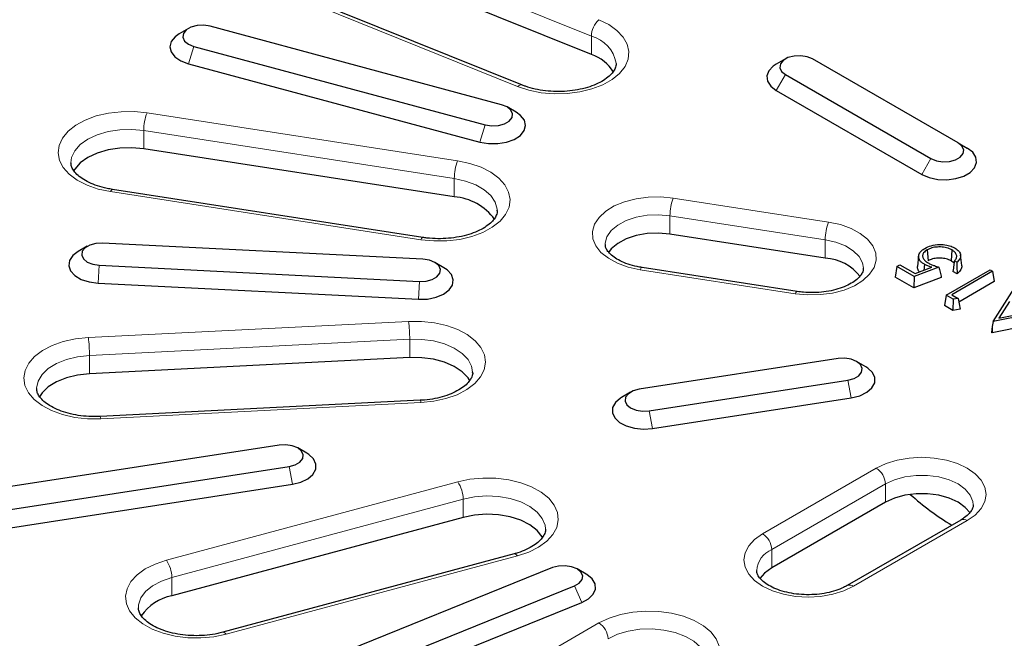
# Model space of a CAD drawing. Units: millimetres. Extents: x 0 to 420, y 0 to 297.
# Drawn here: x 269 to 300, y 175 to 194 of the extents above; entities that cross this region are included whole.
import ezdxf

# ---------------------------------------------------------------- set-up
doc = ezdxf.new("R2010")
doc.units = ezdxf.units.MM

msp = doc.modelspace()

# ---------------------------------------------------------------- linework, layer by layer
at = {"color": 8, "linetype": 'Continuous', "lineweight": 18}
for p, q in [((287.1066, 193.671), (278.9151, 196.9822)), ((284.8123, 192.106), (276.6208, 195.4172)), ((287.1066, 193.0994), (287.1066, 193.671)), ((274.7425, 193.3539), (274.5734, 192.818)), ((293.1404, 192.4765), (292.8575, 191.9866)), ((273.2856, 191.2883), (282.9449, 189.7942)), ((283.8056, 190.9142), (283.6365, 190.3783)), ((282.8414, 189.2445), (273.1821, 190.7386)), ((273.1821, 190.1671), (273.1821, 190.7386)), ((297.6659, 189.864), (297.383, 189.3741)), ((282.8414, 188.6729), (282.8414, 189.2445)), ((281.8061, 187.3407), (272.1468, 188.8348)), ((289.6546, 188.6368), (294.4842, 187.8897)), ((294.3807, 187.34), (289.5511, 188.0871)), ((289.5511, 187.5155), (289.5511, 188.0871)), ((294.3807, 186.7685), (294.3807, 187.34)), ((271.7977, 186.5448), (271.7628, 185.9881)), ((293.449, 185.6592), (288.6193, 186.4063)), ((281.7597, 186.0416), (281.7248, 185.485)), ((271.459, 184.2964), (281.421, 184.7995)), ((281.4558, 184.2428), (271.4939, 183.7397)), ((281.4558, 183.6713), (281.4558, 184.2428)), ((271.4939, 183.1681), (271.4939, 183.7397)), ((295.0878, 182.9714), (295.1913, 182.4218)), ((281.8045, 182.2691), (271.8425, 181.766)), ((288.9059, 182.0152), (289.0094, 181.4655)), ((277.7012, 180.282), (277.8047, 179.7323)), ((292.4333, 178.1893), (295.9688, 180.2303)), ((273.885, 177.3654), (282.9481, 179.8051)), ((296.2516, 179.7404), (292.7161, 177.6994)), ((296.2516, 179.1688), (296.2516, 179.7404)), ((283.1171, 179.2693), (274.0541, 176.8295)), ((283.1171, 178.6977), (283.1171, 179.2693)), ((298.7972, 178.5975), (295.2617, 176.5565)), ((292.7161, 177.1278), (292.7161, 177.6994)), ((284.8076, 177.5031), (275.7445, 175.0633)), ((274.0541, 176.2579), (274.0541, 176.8295)), ((286.5822, 176.5671), (286.8116, 176.0514)), ((280.271, 171.3315), (287.3421, 175.4135))]:
    msp.add_line(p, q, dxfattribs=at)
at = {"color": 7, "linetype": 'Continuous', "lineweight": 25}
for p, q in [((287.1066, 193.0994), (278.9151, 196.4106)), ((284.9622, 192.1503), (276.7707, 195.4615)), ((274.5717, 193.9127), (274.2888, 193.7494)), ((284.3127, 191.5421), (275.2496, 193.9818)), ((274.7425, 193.3539), (283.8056, 190.9142)), ((293.1403, 192.9663), (292.8574, 192.8029)), ((298.5144, 190.3538), (293.9889, 192.9663)), ((274.5734, 192.818), (283.6365, 190.3783)), ((293.1404, 192.4765), (297.6659, 189.864)), ((292.8575, 191.9866), (297.383, 189.3741)), ((284.7663, 191.3097), (284.4835, 191.473)), ((298.5144, 190.3538), (298.7972, 190.1905)), ((282.8414, 188.6729), (273.1821, 190.1671)), ((270.9162, 189.7349), (270.9166, 189.7147)), ((281.8672, 187.4093), (272.208, 188.9035)), ((284.1755, 188.2408), (284.1751, 188.261)), ((294.3807, 186.7685), (289.5511, 187.5155)), ((271.4257, 187.1347), (271.1428, 186.9713)), ((281.8642, 186.7317), (271.9023, 187.2349)), ((297.285, 186.8339), (297.2501, 186.5085)), ((297.5526, 187.0221), (297.5774, 186.6812)), ((298.3197, 187.0219), (298.2949, 186.681)), ((298.6259, 186.5399), (298.5909, 186.8653)), ((271.7977, 186.5448), (281.7597, 186.0416)), ((282.5192, 186.4682), (282.2363, 186.6316)), ((296.6075, 186.5031), (296.7031, 186.5583)), ((296.7031, 186.5583), (297.1796, 186.2832)), ((297.4629, 186.5745), (297.4493, 186.386)), ((298.4756, 186.6389), (298.3973, 186.684)), ((293.5101, 185.7279), (288.6805, 186.475)), ((296.6075, 186.5031), (296.5581, 186.1765)), ((297.1428, 186.1941), (296.6075, 186.5031)), ((297.9181, 186.4893), (297.1428, 186.1941)), ((297.1796, 186.2832), (297.6993, 186.4812)), ((298.1414, 185.6176), (299.5061, 186.4055)), ((299.5836, 186.3608), (298.3144, 185.6281)), ((298.4799, 186.2812), (298.353, 186.3544)), ((299.5061, 186.4055), (299.5836, 186.3608)), ((299.5836, 186.3608), (299.6331, 186.0341)), ((271.7628, 185.9881), (281.7248, 185.485)), ((297.1382, 185.8416), (296.5581, 186.1765)), ((297.1428, 186.1941), (297.1382, 185.8416)), ((297.9904, 186.166), (297.1382, 185.8416)), ((299.6331, 186.0341), (298.5364, 185.4011)), ((299.6015, 184.7912), (300.3287, 185.9306)), ((298.1414, 185.6176), (298.0919, 185.291)), ((298.3638, 185.4892), (298.1414, 185.6176)), ((298.3144, 185.6281), (298.514, 185.5128)), ((298.3638, 185.4892), (298.3534, 185.1401)), ((298.514, 185.5128), (298.3638, 185.4892)), ((298.514, 185.5128), (298.5815, 185.1759)), ((300.1164, 185.4195), (299.7807, 184.8935)), ((298.3534, 185.1401), (298.0919, 185.291)), ((298.5815, 185.1759), (298.3534, 185.1401)), ((301.5926, 185.201), (299.6015, 184.7912)), ((299.7807, 184.8935), (300.6996, 185.0828)), ((301.6565, 184.8661), (299.5714, 184.4369)), ((299.6015, 184.7912), (299.5767, 184.6384)), ((299.5767, 184.6384), (299.5533, 184.4474)), ((299.5714, 184.4369), (299.5533, 184.4474)), ((299.5767, 184.6384), (299.5714, 184.4369)), ((281.4558, 183.6713), (271.4939, 183.1681)), ((294.7772, 183.6406), (288.5953, 182.6843)), ((295.6397, 183.3875), (295.3569, 183.5509)), ((283.4127, 183.2077), (283.4123, 183.2287)), ((288.9059, 182.0152), (295.0878, 182.9714)), ((269.8508, 182.7045), (269.8511, 182.6835)), ((288.3263, 182.5946), (288.0434, 182.4313)), ((281.7843, 182.342), (271.8223, 181.8388)), ((289.0094, 181.4655), (295.1913, 182.4218)), ((277.3906, 180.9511), (265.7995, 179.1582)), ((278.2531, 180.6981), (277.9702, 180.8614)), ((266.11, 178.489), (277.7012, 180.282)), ((266.2136, 177.9394), (277.8047, 179.7323)), ((296.2516, 179.1688), (292.7161, 177.1278)), ((283.1171, 178.6977), (274.0541, 176.2579)), ((298.5972, 178.6173), (295.0617, 176.5763)), ((284.7036, 177.5627), (275.6406, 175.123)), ((285.8939, 177.1346), (277.7024, 173.8234)), ((286.9452, 176.9324), (286.6624, 177.0957)), ((278.3906, 173.2559), (286.5822, 176.5671)), ((278.6201, 172.7402), (286.8116, 176.0514))]:
    msp.add_line(p, q, dxfattribs=at)
at = {"color": 8, "linetype": 'Continuous', "lineweight": 18, "flags": 128}
for points in [[(287.3361, 194.1867), (287.6457, 194.0352), (287.9019, 193.8533), (288.0958, 193.6474), (288.2208, 193.4245), (288.2728, 193.192), (288.2499, 192.958), (288.1529, 192.7305), (287.9851, 192.517), (287.7522, 192.3251), (287.4622, 192.161), (287.1249, 192.0306), (286.7519, 191.9381), (286.3557, 191.8868), (285.95, 191.8784), (285.5485, 191.9132), (285.1649, 191.9899), (284.8123, 192.106)], [(272.1468, 188.8348), (271.766, 188.9161), (271.4176, 189.0364), (271.1134, 189.1916), (270.8638, 189.3764), (270.6773, 189.5846), (270.5602, 189.809), (270.5165, 190.042), (270.5477, 190.2757), (270.6528, 190.502), (270.8281, 190.7134), (271.0678, 190.9026), (271.3636, 191.0632), (271.7054, 191.1896), (272.0817, 191.2776), (272.4795, 191.3242), (272.8855, 191.3278), (273.2856, 191.2883)], [(273.1821, 190.7386), (272.8104, 190.7726), (272.4346, 190.7613), (272.0712, 190.705), (271.7359, 190.6064), (271.4434, 190.4697), (271.2066, 190.3009), (271.0358, 190.1073), (270.9384, 189.8975), (270.9162, 189.7349)], [(282.9449, 189.7942), (283.3257, 189.7129), (283.6741, 189.5926), (283.9783, 189.4374), (284.2279, 189.2526), (284.4144, 189.0444), (284.5315, 188.82), (284.5752, 188.587), (284.544, 188.3533), (284.4389, 188.1269), (284.2636, 187.9155), (284.0239, 187.7264), (283.7282, 187.5658), (283.3863, 187.4394), (283.0101, 187.3514), (282.6122, 187.3048), (282.2063, 187.3011), (281.8061, 187.3407)], [(284.1751, 188.261), (284.173, 188.2952), (284.1142, 188.5097), (283.9793, 188.7126), (283.7744, 188.8947), (283.5083, 189.0483), (283.1927, 189.1667), (282.8414, 189.2445)], [(272.1468, 188.8348), (272.167, 188.872), (272.1864, 188.8953), (272.2043, 188.9037), (272.208, 188.9035)], [(288.6193, 186.4063), (288.2524, 186.486), (287.9194, 186.6055), (287.6333, 186.7603), (287.4049, 186.9442), (287.2431, 187.1504), (287.1541, 187.3708), (287.1413, 187.597), (287.2051, 187.8204), (287.3432, 188.0322), (287.5503, 188.2244), (287.8183, 188.3896), (288.137, 188.5214), (288.4941, 188.6148), (288.8759, 188.6662), (289.2678, 188.6736), (289.6546, 188.6368)], [(289.5511, 188.0871), (289.1968, 188.1179), (288.8395, 188.1025), (288.4971, 188.0415), (288.1869, 187.9381), (287.9242, 187.7974), (287.7224, 187.6265), (287.5915, 187.434), (287.5381, 187.2294), (287.537, 187.1886)], [(294.4842, 187.8897), (294.8512, 187.81), (295.1841, 187.6904), (295.4703, 187.5357), (295.6986, 187.3517), (295.8605, 187.1456), (295.9495, 186.9252), (295.9623, 186.6989), (295.8984, 186.4756), (295.7603, 186.2638), (295.5533, 186.0716), (295.2853, 185.9064), (294.9666, 185.7746), (294.6095, 185.6812), (294.2277, 185.6298), (293.8358, 185.6224), (293.449, 185.6592)], [(281.8061, 187.3407), (281.8263, 187.3779), (281.8457, 187.4012), (281.8636, 187.4095), (281.8672, 187.4093)], [(295.5666, 186.4542), (295.5387, 186.6196), (295.4331, 186.8172), (295.254, 186.9963), (295.0103, 187.148), (294.7142, 187.2645), (294.3807, 187.34)], [(288.6805, 186.475), (288.6768, 186.4752), (288.6589, 186.4668), (288.6395, 186.4435), (288.6193, 186.4063)], [(293.5101, 185.7279), (293.5065, 185.7281), (293.4886, 185.7197), (293.4692, 185.6965), (293.449, 185.6592)], [(281.421, 184.7995), (281.8269, 184.7983), (282.2256, 184.754), (282.6034, 184.6683), (282.9475, 184.5439), (283.2461, 184.3851), (283.4891, 184.1973), (283.6682, 183.987), (283.7773, 183.7613), (283.8127, 183.5278), (283.7731, 183.2945), (283.66, 183.0694), (283.4772, 182.8602), (283.2309, 182.6739), (282.9295, 182.5169), (282.5832, 182.3945), (282.2039, 182.311), (281.8045, 182.2691)], [(271.8425, 181.766), (271.4365, 181.7672), (271.0379, 181.8114), (270.66, 181.8972), (270.316, 182.0216), (270.0174, 182.1804), (269.7744, 182.3681), (269.5953, 182.5785), (269.4862, 182.8042), (269.4508, 183.0377), (269.4903, 183.2709), (269.6034, 183.496), (269.7863, 183.7053), (270.0326, 183.8916), (270.334, 184.0486), (270.6803, 184.1709), (271.0596, 184.2545), (271.459, 184.2964)], [(283.4123, 183.2287), (283.3796, 183.406), (283.2696, 183.6137), (283.0872, 183.8037), (282.8403, 183.9676), (282.5398, 184.0984), (282.1987, 184.1902), (281.8321, 184.2391), (281.4558, 184.2428)], [(271.4939, 183.7397), (271.1245, 183.6983), (270.7781, 183.6134), (270.4699, 183.4888), (270.2132, 183.3299), (270.0194, 183.1437), (269.8969, 182.9383), (269.851, 182.7227), (269.8508, 182.7045)], [(281.8045, 182.2691), (281.7977, 182.3077), (281.7911, 182.3323), (281.7851, 182.3419), (281.7843, 182.342)], [(271.8425, 181.766), (271.8357, 181.8046), (271.8292, 181.8291), (271.8231, 181.8387), (271.8223, 181.8388)], [(295.9688, 180.2303), (296.2719, 180.3739), (296.6176, 180.4806), (296.9928, 180.5463), (297.383, 180.5685), (297.7732, 180.5463), (298.1484, 180.4806), (298.4941, 180.3739), (298.7972, 180.2303), (299.0459, 180.0554), (299.2308, 179.8558), (299.3446, 179.6392), (299.383, 179.4139), (299.3446, 179.1887), (299.2308, 178.9721), (299.0459, 178.7725), (298.7972, 178.5975)], [(282.9481, 179.8051), (283.3303, 179.8842), (283.7312, 179.9213), (284.137, 179.9153), (284.534, 179.8663), (284.9087, 179.7761), (285.2483, 179.6476), (285.5412, 179.4854), (285.7774, 179.2948), (285.949, 179.0824), (286.0501, 178.8554), (286.0771, 178.6215), (286.0293, 178.3888), (285.9082, 178.1651), (285.718, 177.958), (285.4651, 177.7747), (285.1582, 177.6213), (284.8076, 177.5031)], [(298.983, 179.0869), (298.9729, 179.1907), (298.8932, 179.3924), (298.7378, 179.5787), (298.5144, 179.7404), (298.2343, 179.8694), (297.9115, 179.9591), (297.5622, 180.0052), (297.2039, 180.0052), (296.8546, 179.9591), (296.5318, 179.8694), (296.2516, 179.7404)], [(285.6777, 178.3425), (285.6644, 178.4541), (285.5798, 178.6658), (285.4208, 178.8627), (285.1943, 179.0362), (284.9103, 179.1787), (284.5812, 179.284), (284.2213, 179.3475), (283.8464, 179.3664), (283.473, 179.34), (283.1171, 179.2693)], [(295.2617, 176.5565), (294.9586, 176.4129), (294.6128, 176.3062), (294.2377, 176.2405), (293.8475, 176.2183), (293.4573, 176.2405), (293.0821, 176.3062), (292.7363, 176.4129), (292.4333, 176.5565), (292.1845, 176.7314), (291.9997, 176.9311), (291.8859, 177.1476), (291.8475, 177.3729), (291.8859, 177.5981), (291.9997, 177.8147), (292.1845, 178.0143), (292.4333, 178.1893)], [(275.7445, 175.0633), (275.3623, 174.9843), (274.9615, 174.9472), (274.5556, 174.9532), (274.1586, 175.0022), (273.7839, 175.0924), (273.4444, 175.2209), (273.1515, 175.3831), (272.9152, 175.5737), (272.7436, 175.7861), (272.6426, 176.0131), (272.6155, 176.247), (272.6633, 176.4797), (272.7844, 176.7034), (272.9746, 176.9105), (273.2275, 177.0938), (273.5345, 177.2472), (273.885, 177.3654)], [(284.8076, 177.5031), (284.7746, 177.5376), (284.7429, 177.5583), (284.7137, 177.5643), (284.7036, 177.5627)], [(274.0541, 176.8295), (273.7315, 176.7176), (273.4563, 176.5695), (273.2405, 176.3915), (273.0934, 176.1916), (273.0216, 175.9783), (273.015, 175.8728)], [(287.3421, 175.4135), (287.6544, 175.5632), (288.0091, 175.6773), (288.394, 175.7518), (288.7961, 175.7841), (289.2017, 175.7733), (289.5969, 175.7197), (289.9683, 175.625), (290.3032, 175.4925), (290.5903, 175.3268), (290.8197, 175.1335), (290.9837, 174.9191), (291.0766, 174.6909), (291.0954, 174.4568), (291.0393, 174.2247), (290.9103, 174.0025), (290.7127, 173.7977), (290.4534, 173.6174)], [(290.6977, 174.1877), (290.6953, 174.2432), (290.6364, 174.4578), (290.5015, 174.6606), (290.2966, 174.8428), (290.0305, 174.9964), (289.7149, 175.1147), (289.3636, 175.1926), (288.9919, 175.2265), (288.6161, 175.2152), (288.2527, 175.159), (287.9174, 175.0603), (287.6249, 174.9236)], [(275.7445, 175.0633), (275.7116, 175.0979), (275.6799, 175.1186), (275.6506, 175.1246), (275.6406, 175.123)]]:
    msp.add_lwpolyline(points, dxfattribs=at)
at = {"color": 7, "linetype": 'Continuous', "lineweight": 25, "flags": 128}
for points in [[(275.2496, 193.9818), (275.0483, 194.0129), (274.8408, 194.0024), (274.6519, 193.9516), (274.5046, 193.8665), (274.4165, 193.7575), (274.3983, 193.6377), (274.4523, 193.5215), (274.5718, 193.4229), (274.7425, 193.3539)], [(274.2888, 193.7494), (274.1591, 193.6572), (274.0388, 193.5083), (273.9961, 193.3458), (274.0343, 193.183), (274.1505, 193.033), (274.3352, 192.908), (274.5734, 192.818)], [(293.9889, 192.9663), (293.8182, 193.0353), (293.6169, 193.0665), (293.4093, 193.056), (293.2205, 193.0052), (293.0731, 192.9201), (292.9851, 192.8111), (292.9669, 192.6912), (293.0208, 192.575), (293.1404, 192.4765)], [(292.8574, 192.8029), (292.7641, 192.7408), (292.6277, 192.5965), (292.5672, 192.436), (292.5875, 192.2721), (292.687, 192.1181), (292.8575, 191.9866)], [(283.8056, 190.9142), (284.0068, 190.8831), (284.2144, 190.8936), (284.4033, 190.9444), (284.5506, 191.0295), (284.6387, 191.1385), (284.6568, 191.2583), (284.6029, 191.3745), (284.4834, 191.4731), (284.3127, 191.5421)], [(283.6365, 190.3783), (283.909, 190.3308), (284.1936, 190.3295), (284.4673, 190.3745), (284.708, 190.4622), (284.8961, 190.5856), (285.0164, 190.7345), (285.0591, 190.8969), (285.0208, 191.0598), (284.9046, 191.2098), (284.7663, 191.3097)], [(273.1821, 190.1671), (272.8104, 190.201), (272.4346, 190.1897), (272.0712, 190.1335), (271.7359, 190.0348), (271.4434, 189.8981), (271.2066, 189.7293), (271.0358, 189.5357), (271.0016, 189.4795)], [(297.6659, 189.864), (297.8365, 189.795), (298.0378, 189.7639), (298.2454, 189.7743), (298.4343, 189.8252), (298.5816, 189.9102), (298.6697, 190.0193), (298.6878, 190.1391), (298.6339, 190.2553), (298.5144, 190.3538)], [(297.383, 189.3741), (297.6109, 189.2756), (297.8776, 189.2182), (298.1615, 189.2065), (298.4396, 189.2414), (298.6894, 189.3202), (298.8907, 189.4363), (299.0271, 189.5806), (299.0876, 189.7411), (299.0673, 189.905), (298.9678, 190.059), (298.7972, 190.1905)], [(289.5511, 187.5155), (289.1968, 187.5463), (288.8395, 187.5309), (288.4971, 187.4699), (288.1869, 187.3665), (287.9242, 187.2258), (287.7224, 187.0549), (287.634, 186.9401)], [(271.9023, 187.2349), (271.6947, 187.2244), (271.5059, 187.1735), (271.3585, 187.0885), (271.2704, 186.9795), (271.2523, 186.8596), (271.3062, 186.7434), (271.4257, 186.6449), (271.5964, 186.5759), (271.7977, 186.5448)], [(271.1428, 186.9713), (270.98, 186.8479), (270.8764, 186.6948), (270.8515, 186.5312), (270.9076, 186.3701), (271.0401, 186.2246), (271.2381, 186.1066), (271.4857, 186.0256), (271.7628, 185.9881)], [(281.7597, 186.0416), (281.9672, 186.0521), (282.1561, 186.1029), (282.3034, 186.188), (282.3915, 186.297), (282.4097, 186.4169), (282.3557, 186.5331), (282.2362, 186.6316), (282.0655, 186.7006), (281.8642, 186.7317)], [(281.7248, 185.485), (282.009, 185.4941), (282.2772, 185.5491), (282.5078, 185.6454), (282.6819, 185.7754), (282.7856, 185.9284), (282.8104, 186.0921), (282.7543, 186.2532), (282.6219, 186.3986), (282.5192, 186.4682)], [(283.3345, 182.9391), (283.2696, 183.0421), (283.0872, 183.2321), (282.8403, 183.3961), (282.5398, 183.5268), (282.1987, 183.6186), (281.8321, 183.6675), (281.4558, 183.6713)], [(295.0878, 182.9714), (295.2767, 183.0223), (295.424, 183.1073), (295.5121, 183.2163), (295.5302, 183.3362), (295.4763, 183.4524), (295.3568, 183.5509), (295.1861, 183.6199), (294.9848, 183.651), (294.7772, 183.6406)], [(271.4939, 183.1681), (271.1245, 183.1267), (270.7781, 183.0418), (270.4699, 182.9172), (270.2132, 182.7583), (270.0194, 182.5721), (269.9394, 182.455)], [(295.1913, 182.4218), (295.453, 182.4864), (295.6725, 182.5911), (295.832, 182.7271), (295.9187, 182.8836), (295.9255, 183.0479), (295.8518, 183.2066), (295.7036, 183.3469), (295.6397, 183.3875)], [(288.5953, 182.6843), (288.4065, 182.6335), (288.2591, 182.5484), (288.171, 182.4394), (288.1529, 182.3196), (288.2068, 182.2034), (288.3263, 182.1048), (288.497, 182.0358), (288.6983, 182.0047), (288.9059, 182.0152)], [(288.0434, 182.4313), (288.0106, 182.4114), (287.8511, 182.2754), (287.7644, 182.1189), (287.7577, 181.9546), (287.8313, 181.7959), (287.9795, 181.6556), (288.1901, 181.545), (288.4461, 181.4733), (288.7268, 181.446), (289.0094, 181.4655)], [(277.7012, 180.282), (277.89, 180.3328), (278.0374, 180.4179), (278.1254, 180.5269), (278.1436, 180.6467), (278.0896, 180.7629), (277.9701, 180.8615), (277.7994, 180.9305), (277.5982, 180.9616), (277.3906, 180.9511)], [(277.8047, 179.7323), (278.0663, 179.797), (278.2858, 179.9016), (278.4453, 180.0377), (278.532, 180.1942), (278.5388, 180.3585), (278.4651, 180.5172), (278.317, 180.6575), (278.2531, 180.6981)], [(298.8838, 178.8359), (298.7378, 179.0071), (298.5144, 179.1688), (298.2343, 179.2978), (297.9115, 179.3875), (297.5622, 179.4336), (297.2039, 179.4336), (296.8546, 179.3875), (296.5318, 179.2978), (296.2516, 179.1688)], [(285.5991, 178.06), (285.5798, 178.0942), (285.4208, 178.2911), (285.1943, 178.4646), (284.9103, 178.6071), (284.5812, 178.7124), (284.2213, 178.7759), (283.8464, 178.7949), (283.473, 178.7684), (283.1171, 178.6977)], [(286.5822, 176.5671), (286.7295, 176.6522), (286.8176, 176.7612), (286.8357, 176.881), (286.7818, 176.9972), (286.6623, 177.0958), (286.4916, 177.1648), (286.2903, 177.1959), (286.0827, 177.1854), (285.8939, 177.1346)], [(292.7161, 177.1278), (292.4927, 176.9661), (292.3493, 176.7989)], [(286.8116, 176.0514), (287.0191, 176.1638), (287.1634, 176.3054), (287.2327, 176.4648), (287.2214, 176.629), (287.1305, 176.7847), (286.9672, 176.9193), (286.9452, 176.9324)]]:
    msp.add_lwpolyline(points, dxfattribs=at)
at = {"color": 8, "linetype": 'Continuous', "lineweight": 18}
for centre, radius, start, end in [((287.8425, 193.6526), 0.7361, 133.47133, 178.56676), ((286.8409, 192.6573), 1.048, 9.63649, 75.30959), ((284.924, 192.0037), 0.1515, 75.50812, 137.51011), ((274.708, 190.7358), 1.5259, 158.7728, 179.8941), ((284.3673, 189.2417), 1.5259, 158.7728, 179.8941), ((291.077, 188.0843), 1.5259, 158.7728, 179.8941), ((295.9066, 187.3372), 1.5259, 158.7728, 179.8941), ((277.0076, 184.2437), 4.4482, 359.98928, 7.17805), ((267.0457, 183.7405), 4.4482, 359.98928, 7.17805), ((295.6376, 179.7125), 0.6147, 2.60548, 57.39452), ((282.1528, 179.2597), 0.9644, 0.56903, 34.44649), ((298.6801, 178.434), 0.2012, 54.38242, 114.30712), ((292.102, 177.6715), 0.6147, 2.60548, 57.39452), ((293.031, 176.9787), 0.7865, 113.60276, 175.04283), ((273.0898, 176.82), 0.9644, 0.56903, 34.44649), ((295.1444, 176.3925), 0.2016, 54.4143, 113.94198), ((287.0108, 174.8957), 0.6147, 2.60548, 57.39452)]:
    msp.add_arc(centre, radius, start, end, dxfattribs=at)
at = {"color": 7, "linetype": 'Continuous', "lineweight": 25}
for centre, radius, start, end in [((286.719, 191.9039), 1.2568, 31.20759, 72.03417), ((282.7184, 186.9763), 1.7011, 35.88644, 85.85519), ((294.2711, 185.244), 1.5284, 38.2674, 85.88778), ((302.9745, 186.0675), 8.9241, 228.18871, 238.53787), ((274.3437, 174.7758), 1.5101, 101.05588, 145.37581)]:
    msp.add_arc(centre, radius, start, end, dxfattribs=at)
for points, knots in [([(287.8724, 192.8272), (287.873, 192.8234), (287.8812, 192.7745), (287.8565, 192.6943), (287.7848, 192.5603), (287.6638, 192.4281), (287.4884, 192.2961), (287.2585, 192.1745), (286.9866, 192.0738), (286.6812, 191.9994), (286.3528, 191.9555), (286.0132, 191.9447), (285.6752, 191.9676), (285.3524, 192.0234), (285.117, 192.0903), (284.9949, 192.1376), (284.9622, 192.1503)], [0, 0, 0, 0, 0.00851873, 0.10942883, 0.18601948, 0.25962277, 0.3380528, 0.41593831, 0.49409084, 0.57293052, 0.65238876, 0.73223731, 0.8122017, 0.8919322, 0.97111381, 1, 1, 1, 1]), ([(272.208, 188.9035), (272.1527, 188.913), (271.9907, 188.9407), (271.7396, 189.0096), (271.4757, 189.1155), (271.2583, 189.2401), (271.0937, 189.3739), (270.9852, 189.5064), (270.9272, 189.6243), (270.9212, 189.6909), (270.9182, 189.7235)], [0, 0, 0, 0, 0.0705019, 0.2063494, 0.3410429, 0.4741089, 0.6057196, 0.7371051, 0.870917, 1, 1, 1, 1]), ([(284.1735, 188.2522), (284.1742, 188.2483), (284.1829, 188.1995), (284.1593, 188.12), (284.0902, 187.987), (283.9713, 187.8548), (283.798, 187.7224), (283.5699, 187.6), (283.2995, 187.4984), (282.9953, 187.4229), (282.6675, 187.3776), (282.3283, 187.3657), (282.0593, 187.382), (281.9086, 187.4034), (281.8672, 187.4093)], [0, 0, 0, 0, 0.0103685, 0.1293427, 0.2205434, 0.3080008, 0.4012016, 0.4936744, 0.5864272, 0.6799911, 0.7742977, 0.86908, 0.9640134, 1, 1, 1, 1]), ([(288.6805, 186.475), (288.6285, 186.4839), (288.4761, 186.5102), (288.2412, 186.5762), (287.9978, 186.6775), (287.8025, 186.7955), (287.6612, 186.9193), (287.5764, 187.0369), (287.5401, 187.125), (287.5409, 187.1724), (287.5412, 187.1915)], [0, 0, 0, 0, 0.07327242, 0.21459107, 0.35448163, 0.49238951, 0.62866354, 0.76504925, 0.90568399, 1, 1, 1, 1]), ([(297.4805, 187.0699), (297.5434, 187.1001), (297.6746, 187.1632), (297.9218, 187.1996), (298.1537, 187.1805), (298.3159, 187.1297), (298.3932, 187.0885), (298.4225, 187.0729)], [0, 0, 0, 0, 0.2314348, 0.4834851, 0.7000608, 0.8865047, 1, 1, 1, 1]), ([(297.4629, 186.5745), (297.4357, 186.5917), (297.3805, 186.6267), (297.326, 186.6841), (297.2944, 186.7412), (297.2824, 186.7942), (297.2846, 186.848), (297.301, 186.902), (297.3348, 186.9556), (297.3806, 187.0013), (297.4303, 187.0395), (297.4637, 187.0597), (297.4805, 187.0699)], [0, 0, 0, 0, 0.1254998, 0.2550903, 0.3499885, 0.4478351, 0.5426326, 0.6396967, 0.7427442, 0.8489799, 0.9241534, 1, 1, 1, 1]), ([(297.5526, 187.0221), (297.5305, 187.0082), (297.4853, 186.9799), (297.4423, 186.9332), (297.4168, 186.8874), (297.4081, 186.8451), (297.4102, 186.8022), (297.4252, 186.7599), (297.4515, 186.7184), (297.4887, 186.6806), (297.5323, 186.6463), (297.565, 186.6264), (297.5815, 186.6164)], [0, 0, 0, 0, 0.1238881, 0.2520255, 0.3439158, 0.4386798, 0.530498, 0.6246948, 0.7211189, 0.8198529, 0.9094118, 1, 1, 1, 1]), ([(298.3197, 187.0219), (298.268, 187.0466), (298.1642, 187.096), (297.9678, 187.1201), (297.7782, 187.1089), (297.6397, 187.0687), (297.574, 187.0336), (297.5526, 187.0221)], [0, 0, 0, 0, 0.2335108, 0.4686433, 0.6843044, 0.8973609, 1, 1, 1, 1]), ([(298.3973, 186.684), (298.4108, 186.698), (298.4383, 186.7262), (298.4623, 186.7701), (298.4711, 186.8136), (298.4661, 186.8573), (298.4473, 186.9035), (298.4152, 186.9482), (298.3726, 186.9886), (298.3375, 187.0107), (298.3197, 187.0219)], [0, 0, 0, 0, 0.1297634, 0.2629663, 0.3716706, 0.4839271, 0.6179372, 0.7559051, 0.8765594, 1, 1, 1, 1]), ([(298.4225, 187.0729), (298.4455, 187.0584), (298.492, 187.0291), (298.545, 186.9777), (298.5796, 186.9205), (298.5939, 186.8637), (298.5909, 186.8089), (298.5745, 186.7561), (298.5421, 186.7029), (298.5052, 186.6639), (298.4808, 186.6432), (298.4756, 186.6389)], [0, 0, 0, 0, 0.1239152, 0.2509202, 0.3752444, 0.5044351, 0.6113251, 0.7205927, 0.8418319, 0.9663752, 1, 1, 1, 1]), ([(297.6993, 186.4812), (297.6818, 186.4869), (297.6468, 186.4984), (297.5944, 186.5156), (297.5307, 186.5393), (297.4893, 186.5608), (297.4629, 186.5745)], [0, 0, 0, 0, 0.209939, 0.4198908, 0.6299497, 1, 1, 1, 1]), ([(298.2949, 186.681), (298.2475, 186.7038), (298.1522, 186.7494), (297.9711, 186.7726), (297.7946, 186.7635), (297.6621, 186.7264), (297.5989, 186.6927), (297.5774, 186.6812)], [0, 0, 0, 0, 0.2296611, 0.4609124, 0.676231, 0.8893157, 1, 1, 1, 1]), ([(297.5815, 186.6164), (297.6114, 186.6008), (297.6712, 186.5697), (297.7849, 186.5275), (297.8695, 186.5032), (297.9181, 186.4893)], [0, 0, 0, 0, 0.2986867, 0.5973109, 1, 1, 1, 1]), ([(298.3869, 186.6062), (298.3746, 186.6195), (298.3495, 186.6467), (298.3134, 186.6694), (298.2949, 186.681)], [0, 0, 0, 0, 0.4870816, 1, 1, 1, 1]), ([(298.3973, 186.684), (298.3913, 186.6389), (298.3765, 186.529), (298.3617, 186.4191), (298.353, 186.3544)], [0, 0, 0, 0, 0.4108793, 1, 1, 1, 1]), ([(298.4756, 186.6389), (298.4764, 186.5792), (298.4779, 186.46), (298.4792, 186.3408), (298.4799, 186.2812)], [0, 0, 0, 0, 0.4999996, 1, 1, 1, 1]), ([(298.6233, 186.5397), (298.6248, 186.5324), (298.63, 186.507), (298.6213, 186.4626), (298.5999, 186.4068), (298.5602, 186.3514), (298.5165, 186.3099), (298.4876, 186.2872), (298.4799, 186.2812)], [0, 0, 0, 0, 0.0793167, 0.2760232, 0.4773295, 0.6956638, 0.9195413, 1, 1, 1, 1]), ([(295.5623, 186.4513), (295.5636, 186.4384), (295.5677, 186.3949), (295.541, 186.3182), (295.4675, 186.2004), (295.3365, 186.0747), (295.1475, 185.9523), (294.913, 185.847), (294.6402, 185.7647), (294.3389, 185.7104), (294.0213, 185.6884), (293.7408, 185.6969), (293.5737, 185.7194), (293.5101, 185.7279)], [0, 0, 0, 0, 0.0441688, 0.1492001, 0.243669, 0.3448455, 0.4425086, 0.5400133, 0.6383635, 0.737729, 0.8378341, 0.9382731, 1, 1, 1, 1]), ([(297.313, 186.334), (297.3079, 186.3389), (297.2863, 186.3597), (297.2646, 186.4019), (297.2478, 186.4558), (297.2498, 186.4917), (297.2507, 186.5085)], [0, 0, 0, 0, 0.0942063, 0.4033968, 0.722213, 1, 1, 1, 1]), ([(297.9181, 186.4893), (297.9301, 186.4354), (297.9541, 186.3276), (297.9783, 186.2199), (297.9904, 186.166)], [0, 0, 0, 0, 0.4999993, 1, 1, 1, 1]), ([(283.4111, 183.2194), (283.4116, 183.2163), (283.4204, 183.1683), (283.3975, 183.0902), (283.3303, 182.9578), (283.2129, 182.8257), (283.0411, 182.693), (282.8143, 182.5701), (282.545, 182.4678), (282.2417, 182.3917), (281.982, 182.3543), (281.8274, 182.3447), (281.7843, 182.342)], [0, 0, 0, 0, 0.0103486, 0.1567941, 0.2698639, 0.3781241, 0.4935018, 0.6078887, 0.7226028, 0.8383152, 0.9549537, 1, 1, 1, 1]), ([(271.8223, 181.8388), (271.7641, 181.8368), (271.5931, 181.8308), (271.3084, 181.8464), (270.982, 181.8963), (270.6805, 181.9768), (270.4157, 182.0826), (270.1972, 182.2068), (270.0313, 182.3405), (269.9216, 182.4731), (269.8623, 182.5921), (269.8557, 182.6594), (269.8524, 182.6928)], [0, 0, 0, 0, 0.0553891, 0.1627603, 0.269975, 0.3765163, 0.4820262, 0.5862639, 0.6893513, 0.7922371, 0.8969397, 1, 1, 1, 1]), ([(298.9783, 179.0871), (298.9791, 179.0685), (298.981, 179.0209), (298.9465, 178.9345), (298.8626, 178.8162), (298.7417, 178.7066), (298.6368, 178.6418), (298.5972, 178.6173)], [0, 0, 0, 0, 0.1537629, 0.3944828, 0.6174643, 0.8557112, 1, 1, 1, 1]), ([(285.6773, 178.3357), (285.6775, 178.3349), (285.686, 178.2895), (285.6637, 178.2143), (285.5991, 178.0829), (285.4836, 177.9508), (285.3139, 177.8177), (285.0886, 177.6944), (284.8765, 177.6117), (284.7415, 177.5734), (284.7036, 177.5627)], [0, 0, 0, 0, 0.0036316, 0.1952479, 0.344615, 0.4873306, 0.6394436, 0.79009, 0.9411324, 1, 1, 1, 1]), ([(295.0617, 176.5763), (295.0257, 176.5566), (294.9203, 176.4991), (294.7105, 176.4166), (294.428, 176.3426), (294.12, 176.2983), (293.7997, 176.2865), (293.4808, 176.3082), (293.1771, 176.3622), (292.9019, 176.445), (292.667, 176.5505), (292.4818, 176.6704), (292.351, 176.7939), (292.2766, 176.9092), (292.2476, 176.9883), (292.251, 177.0319), (292.2522, 177.0465)], [0, 0, 0, 0, 0.0394523, 0.1155469, 0.192434, 0.2700643, 0.3481759, 0.4264403, 0.5044408, 0.5817968, 0.658207, 0.7335256, 0.8080713, 0.8829326, 0.9609507, 1, 1, 1, 1]), ([(275.6406, 175.123), (275.5882, 175.1098), (275.4344, 175.0713), (275.16, 175.0299), (274.8219, 175.012), (274.4825, 175.0283), (274.1554, 175.0776), (273.853, 175.1572), (273.587, 175.2624), (273.3669, 175.3862), (273.1995, 175.5197), (273.088, 175.6525), (273.0264, 175.7745), (273.019, 175.844), (273.0153, 175.8795)], [0, 0, 0, 0, 0.0451522, 0.1325707, 0.2204299, 0.3084786, 0.3963535, 0.4836856, 0.5701804, 0.6556356, 0.7401374, 0.8244475, 0.9101584, 1, 1, 1, 1])]:
    msp.add_open_spline(points, degree=3, knots=knots, dxfattribs=at)

doc.saveas('drawing.dxf')
